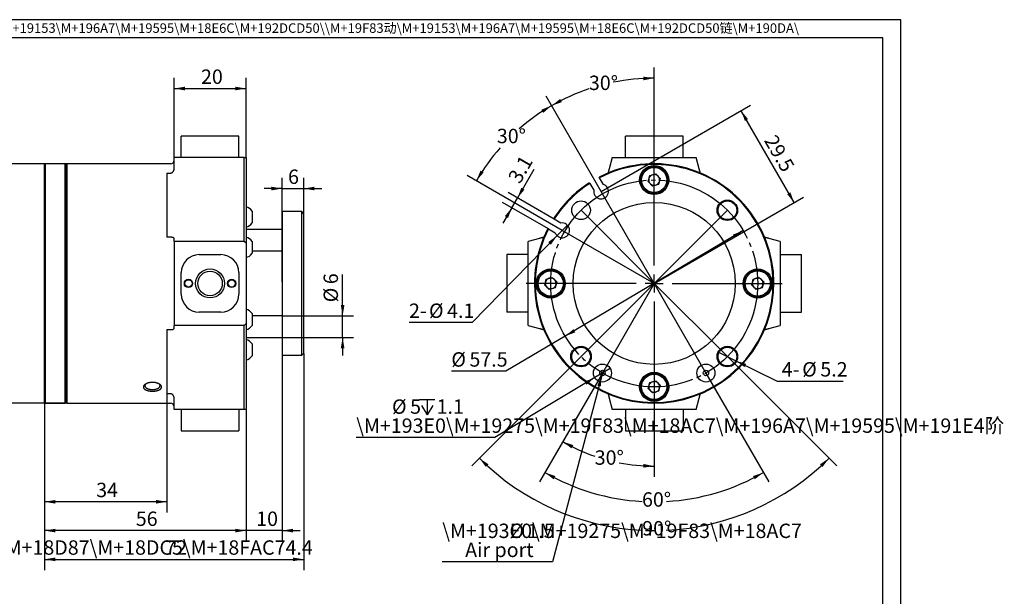
# Model space of a CAD drawing. Extents: x 0 to 704, y -1 to 552.
# Drawn here: x 175 to 449, y 137 to 297 of the extents above; entities that cross this region are included whole.
import ezdxf

# ---------------------------------------------------------------- set-up
doc = ezdxf.new("R2010")
doc.units = 0
doc.linetypes.add('SLD-中心线', pattern=[34.29, 30.48, -1.27, 1.27, -1.27])
doc.linetypes.add('SLD-实线', pattern=[0])
doc.layers.get('0').update_dxf_attribs({"linetype": 'CONTINUOUS'})
doc.layers.add('1', color=1, linetype='SLD-实线')
doc.layers.add('图框', color=179, linetype='SLD-实线')
doc.styles.add('SLDTEXTSTYLE1', font='锐字云字库细圆体GBK.TTF', dxfattribs={"bigfont": 'bigfont'})
doc.styles.add('SLDTEXTSTYLE2', font='锐字云字库细圆体GBK.TTF')
doc.dimstyles.new('SLDDIMSTYLE0', dxfattribs={"dimtxt": 4, "dimasz": 3, "dimexe": 0, "dimexo": 0.0625, "dimgap": 1, "dimtad": 2, "dimrnd": 1e-09, "dimzin": 12, "dimtxsty": 'SLDTEXTSTYLE2', "dimsah": 1, "dimcen": 0.09, "dimazin": 3, "dimtfac": 1, "dimtofl": 0, "dimtmove": 0, "dimatfit": 3, "dimtolj": 1, "dimtzin": 12})
doc.dimstyles.new('SLDDIMSTYLE1', dxfattribs={"dimtxt": 4, "dimasz": 3, "dimexe": 0, "dimexo": 0.0625, "dimgap": 1, "dimtad": 2, "dimrnd": 1e-09, "dimzin": 12, "dimtxsty": 'SLDTEXTSTYLE2', "dimsah": 1, "dimcen": 0.09, "dimazin": 3, "dimtfac": 1, "dimtmove": 0, "dimatfit": 3, "dimtolj": 1, "dimtzin": 12})
doc.dimstyles.new('SLDDIMSTYLE6', dxfattribs={"dimtxt": 4, "dimasz": 3, "dimexe": 0, "dimexo": 0.0625, "dimgap": 1, "dimtad": 0, "dimtih": 1, "dimtoh": 1, "dimdec": 4, "dimzin": 12, "dimtxsty": 'SLDTEXTSTYLE2', "dimsah": 1, "dimcen": 0.09, "dimazin": 3, "dimtfac": 1, "dimtofl": 0, "dimtmove": 0, "dimatfit": 3, "dimtolj": 1, "dimtzin": 12})
doc.dimstyles.new('SLDDIMSTYLE7', dxfattribs={"dimtxt": 4, "dimasz": 3, "dimexe": 0, "dimexo": 0.0625, "dimgap": 1, "dimtad": 0, "dimtih": 1, "dimtoh": 1, "dimrnd": 1e-09, "dimzin": 12, "dimtxsty": 'SLDTEXTSTYLE2', "dimsah": 1, "dimcen": 0, "dimazin": 3, "dimtfac": 1, "dimtmove": 0, "dimatfit": 3, "dimtolj": 1, "dimtzin": 12})
doc.dimstyles.new('SLDDIMSTYLE8', dxfattribs={"dimtxt": 4, "dimasz": 3, "dimexe": 0, "dimexo": 0.0625, "dimgap": 1, "dimtad": 0, "dimtih": 1, "dimtoh": 1, "dimrnd": 1e-09, "dimzin": 12, "dimtxsty": 'SLDTEXTSTYLE2', "dimblk1": 'NONE', "dimsah": 1, "dimcen": 0, "dimazin": 3, "dimtfac": 1, "dimtmove": 0, "dimatfit": 3, "dimtolj": 1, "dimtzin": 12})
doc.dimstyles.new('SLDDIMSTYLE9', dxfattribs={"dimtxt": 4, "dimasz": 3, "dimexe": 0, "dimexo": 0.0625, "dimgap": 1, "dimtad": 0, "dimtih": 1, "dimtoh": 1, "dimrnd": 1e-09, "dimzin": 12, "dimtxsty": 'SLDTEXTSTYLE2', "dimblk1": 'NONE', "dimsah": 1, "dimcen": 0, "dimazin": 3, "dimtfac": 1, "dimtmove": 0, "dimatfit": 3, "dimtolj": 1, "dimtzin": 12})

# ---------------------------------------------------------------- blocks, each defined once
blk = doc.blocks.new('_D')
at = {"layer": '图框'}
for p, q in [((138.53, 222.55), (138.53, 144.02)), ((56.6, 220.7), (56.6, 144.02)), ((56.6, 147.02), (138.53, 147.02))]:
    blk.add_line(p, q, dxfattribs=at)
for points in [[(56.6, 147.02), (59.6, 146.51), (59.6, 147.52)], [(138.53, 147.02), (135.53, 147.52), (135.53, 146.51)]]:
    blk.add_solid(points, dxfattribs=at)
at = {"layer": '图框', "insert": (68.61, 152.31), "char_height": 4, "attachment_point": 1, "style": 'SLDTEXTSTYLE1'}
blk.add_mtext('\\M+191C5开\\M+18DC5\\M+191E589.4~闭\\M+18D87\\M+18DC5\\M+18FAC74.4', dxfattribs=at)
blk = doc.blocks.new('_D_5')
at = {"layer": '图框'}
for p, q in [((188.34, 256.95), (163.14, 256.95)), ((166.14, 256.95), (166.14, 190.45)), ((188.34, 190.45), (163.14, 190.45))]:
    blk.add_line(p, q, dxfattribs=at)
for points in [[(166.14, 256.95), (165.63, 253.95), (166.64, 253.95)], [(166.14, 190.45), (166.64, 193.45), (165.63, 193.45)]]:
    blk.add_solid(points, dxfattribs=at)
at = {"layer": '图框', "char_height": 4, "attachment_point": 1, "rotation": 90, "style": 'SLDTEXTSTYLE2'}
for s, insert in [('66.5', (160.85, 221.61)), ('%%c', (160.85, 216.59))]:
    blk.add_mtext(s, dxfattribs=dict(at, insert=insert))
blk = doc.blocks.new('_D_6')
at = {"layer": '图框'}
for p, q in [((216.14, 193.03), (216.14, 160.02)), ((182.14, 190.65), (182.14, 160.02)), ((216.14, 163.02), (182.14, 163.02))]:
    blk.add_line(p, q, dxfattribs=at)
for points in [[(182.14, 163.02), (185.14, 162.51), (185.14, 163.52)], [(216.14, 163.02), (213.14, 163.52), (213.14, 162.51)]]:
    blk.add_solid(points, dxfattribs=at)
at = {"layer": '图框', "insert": (196.5, 168.31), "char_height": 4, "attachment_point": 1, "style": 'SLDTEXTSTYLE2'}
blk.add_mtext('34', dxfattribs=at)
blk = doc.blocks.new('_D_7')
at = {"layer": '图框'}
for p, q in [((218.14, 258.7), (218.14, 280.87)), ((238.14, 258.7), (238.14, 280.87)), ((218.14, 277.87), (238.14, 277.87))]:
    blk.add_line(p, q, dxfattribs=at)
for points in [[(218.14, 277.87), (221.14, 277.36), (221.14, 278.37)], [(238.14, 277.87), (235.14, 278.37), (235.14, 277.36)]]:
    blk.add_solid(points, dxfattribs=at)
at = {"layer": '图框', "insert": (225.62, 283.16), "char_height": 4, "attachment_point": 1, "style": 'SLDTEXTSTYLE2'}
blk.add_mtext('20', dxfattribs=at)
blk = doc.blocks.new('_D_8')
at = {"layer": '图框'}
for p, q in [((182.14, 190.65), (182.14, 152.02)), ((238.14, 188.7), (238.14, 152.02)), ((238.14, 155.02), (182.14, 155.02))]:
    blk.add_line(p, q, dxfattribs=at)
for points in [[(182.14, 155.02), (185.14, 154.51), (185.14, 155.52)], [(238.14, 155.02), (235.14, 155.52), (235.14, 154.51)]]:
    blk.add_solid(points, dxfattribs=at)
at = {"layer": '图框', "insert": (207.5, 160.31), "char_height": 4, "attachment_point": 1, "style": 'SLDTEXTSTYLE2'}
blk.add_mtext('56', dxfattribs=at)
blk = doc.blocks.new('_D_9')
at = {"layer": '图框'}
for p, q in [((248.14, 203.73), (248.14, 152.02)), ((238.14, 188.7), (238.14, 152.02)), ((238.14, 155.02), (233.14, 155.02)), ((248.14, 155.02), (238.14, 155.02)), ((248.14, 155.02), (253.14, 155.02))]:
    blk.add_line(p, q, dxfattribs=at)
for points in [[(238.14, 155.02), (235.14, 155.52), (235.14, 154.51)], [(248.14, 155.02), (251.14, 154.51), (251.14, 155.52)]]:
    blk.add_solid(points, dxfattribs=at)
at = {"layer": '图框', "insert": (240.95, 160.31), "char_height": 4, "attachment_point": 1, "style": 'SLDTEXTSTYLE2'}
blk.add_mtext('10', dxfattribs=at)
blk = doc.blocks.new('_D_10')
at = {"layer": '图框'}
for p, q in [((248.14, 224.15), (248.14, 253.07)), ((254.14, 223.26), (254.14, 253.07)), ((248.14, 250.07), (243.14, 250.07)), ((248.14, 250.07), (254.14, 250.07)), ((254.14, 250.07), (259.14, 250.07))]:
    blk.add_line(p, q, dxfattribs=at)
for points in [[(248.14, 250.07), (245.14, 250.58), (245.14, 249.56)], [(254.14, 250.07), (257.14, 249.56), (257.14, 250.58)]]:
    blk.add_solid(points, dxfattribs=at)
at = {"layer": '图框', "insert": (249.8, 255.36), "char_height": 4, "attachment_point": 1, "style": 'SLDTEXTSTYLE2'}
blk.add_mtext('6', dxfattribs=at)
blk = doc.blocks.new('_D_11')
at = {"layer": '图框'}
for p, q in [((264.96, 214.68), (264.96, 226.15)), ((248.14, 214.68), (267.96, 214.68)), ((264.96, 208.68), (264.96, 214.68)), ((248.14, 208.68), (267.96, 208.68)), ((264.96, 208.68), (264.96, 203.68))]:
    blk.add_line(p, q, dxfattribs=at)
for points in [[(264.96, 214.68), (265.46, 217.68), (264.45, 217.68)], [(264.96, 208.68), (264.45, 205.68), (265.46, 205.68)]]:
    blk.add_solid(points, dxfattribs=at)
at = {"layer": '图框', "char_height": 4, "attachment_point": 1, "rotation": 90, "style": 'SLDTEXTSTYLE2'}
for s, insert in [('6', (259.67, 223.49)), ('%%c', (259.67, 218.46))]:
    blk.add_mtext(s, dxfattribs=dict(at, insert=insert))
blk = doc.blocks.new('_D_12')
at = {"layer": '图框'}
for p, q in [((254.14, 204.23), (254.14, 144.02)), ((182.14, 190.65), (182.14, 144.02)), ((182.14, 147.02), (254.14, 147.02))]:
    blk.add_line(p, q, dxfattribs=at)
for points in [[(182.14, 147.02), (185.14, 146.51), (185.14, 147.52)], [(254.14, 147.02), (251.14, 147.52), (251.14, 146.51)]]:
    blk.add_solid(points, dxfattribs=at)
at = {"layer": '图框', "insert": (215.67, 152.31), "char_height": 4, "attachment_point": 1, "style": 'SLDTEXTSTYLE2'}
blk.add_mtext('72', dxfattribs=at)
blk = doc.blocks.new('_D_20')
at = {"layer": '图框'}
for p, q in [((336.77, 249.25), (321.5, 275.7)), ((325.97, 238.45), (299.52, 253.72))]:
    blk.add_line(p, q, dxfattribs=at)
for start, end in [(120, 131.1086), (138.643, 150)]:
    blk.add_arc((351.52, 223.7), 57.04, start, end, dxfattribs=at)
for points in [[(323, 273.1), (320.17, 271.97), (320.7, 271.1)], [(302.12, 252.22), (304.12, 254.52), (303.25, 255.05)]]:
    blk.add_solid(points, dxfattribs=at)
at = {"layer": '图框', "insert": (307.81, 266.68), "char_height": 4, "attachment_point": 1, "style": 'SLDTEXTSTYLE2'}
blk.add_mtext('30°', dxfattribs=at)
blk = doc.blocks.new('_D_21')
at = {"layer": '图框'}
for p, q in [((336.77, 249.25), (378.26, 273.2)), ((390.41, 246.15), (375.66, 271.7)), ((351.52, 223.7), (393.01, 247.65))]:
    blk.add_line(p, q, dxfattribs=at)
for points in [[(375.66, 271.7), (376.72, 268.85), (377.6, 269.36)], [(390.41, 246.15), (389.35, 249.01), (388.47, 248.5)]]:
    blk.add_solid(points, dxfattribs=at)
at = {"layer": '图框', "insert": (385.39, 265.44), "char_height": 4, "attachment_point": 1, "rotation": 300, "style": 'SLDTEXTSTYLE2'}
blk.add_mtext('29.5', dxfattribs=at)
blk = doc.blocks.new('_D_22')
at = {"layer": '图框'}
for p, q in [((376.25, 238.37), (326.79, 209.04)), ((326.79, 209.04), (310.34, 199.28)), ((310.34, 199.28), (295.16, 199.28))]:
    blk.add_line(p, q, dxfattribs=at)
for points in [[(376.25, 238.37), (373.41, 237.27), (373.93, 236.4)], [(326.79, 209.04), (329.63, 210.13), (329.11, 211)]]:
    blk.add_solid(points, dxfattribs=at)
at = {"layer": '图框', "char_height": 4, "attachment_point": 1, "style": 'SLDTEXTSTYLE2'}
for s, insert in [('%%c', (295.16, 204.58)), ('57.5', (300.19, 204.58))]:
    blk.add_mtext(s, dxfattribs=dict(at, insert=insert))
blk = doc.blocks.new('_D_23')
at = {"layer": '图框'}
for p, q in [((337.14, 198.8), (319.68, 168.55)), ((365.89, 198.8), (383.36, 168.55))]:
    blk.add_line(p, q, dxfattribs=at)
for start, end in [(240, 266.7987), (273.2013, 300)]:
    blk.add_arc((351.52, 223.7), 60.68, start, end, dxfattribs=at)
for points in [[(321.18, 171.15), (323.57, 169.27), (324.05, 170.16)], [(381.86, 171.15), (378.98, 170.16), (379.47, 169.27)]]:
    blk.add_solid(points, dxfattribs=at)
at = {"layer": '图框', "insert": (348.13, 165.66), "char_height": 4, "attachment_point": 1, "style": 'SLDTEXTSTYLE2'}
blk.add_mtext('60°', dxfattribs=at)
blk = doc.blocks.new('_D_24')
at = {"layer": '图框'}
for p, q in [((337.14, 198.8), (324.63, 177.14)), ((351.52, 188.15), (351.52, 169.93))]:
    blk.add_line(p, q, dxfattribs=at)
for start, end in [(240, 251.0164), (258.9106, 270)]:
    blk.add_arc((351.52, 223.7), 50.77, start, end, dxfattribs=at)
for points in [[(326.13, 179.73), (328.53, 177.86), (329.02, 178.76)], [(351.52, 172.93), (348.54, 173.53), (348.51, 172.51)]]:
    blk.add_solid(points, dxfattribs=at)
at = {"layer": '图框', "insert": (335, 177.31), "char_height": 4, "attachment_point": 1, "style": 'SLDTEXTSTYLE2'}
blk.add_mtext('30°', dxfattribs=at)
blk = doc.blocks.new('_D_25')
at = {"layer": '图框'}
for p, q in [((331.19, 203.37), (300.83, 173.01)), ((371.85, 203.37), (402.21, 173.01))]:
    blk.add_line(p, q, dxfattribs=at)
for start, end in [(225, 267.2183), (272.7817, 315)]:
    blk.add_arc((351.52, 223.7), 68.68, start, end, dxfattribs=at)
for points in [[(302.95, 175.13), (304.77, 172.69), (305.47, 173.43)], [(400.09, 175.13), (397.57, 173.43), (398.27, 172.69)]]:
    blk.add_solid(points, dxfattribs=at)
at = {"layer": '图框', "insert": (348.19, 157.66), "char_height": 4, "attachment_point": 1, "style": 'SLDTEXTSTYLE2'}
blk.add_mtext('90°', dxfattribs=at)
blk = doc.blocks.new('_D_26')
at = {"layer": '图框'}
for p, q in [((351.52, 259.25), (351.52, 283.75)), ((336.77, 249.25), (321.5, 275.7))]:
    blk.add_line(p, q, dxfattribs=at)
for start, end in [(90, 101.5168), (108.541, 120)]:
    blk.add_arc((351.52, 223.7), 57.04, start, end, dxfattribs=at)
for points in [[(351.52, 280.75), (348.51, 281.17), (348.53, 280.16)], [(323, 273.1), (325.88, 274.09), (325.39, 274.98)]]:
    blk.add_solid(points, dxfattribs=at)
at = {"layer": '图框', "insert": (333.38, 281.45), "char_height": 4, "attachment_point": 1, "style": 'SLDTEXTSTYLE2'}
blk.add_mtext('30°', dxfattribs=at)
blk = doc.blocks.new('_D_27')
at = {"layer": '图框'}
for p, q in [((369.52, 204.52), (374.18, 202.22)), ((374.18, 202.22), (385.7, 196.53)), ((385.7, 196.53), (404.03, 196.53))]:
    blk.add_line(p, q, dxfattribs=at)
blk.add_solid([(374.18, 202.22), (376.64, 200.44), (377.09, 201.35)], dxfattribs=at)
at = {"layer": '图框', "char_height": 4, "attachment_point": 1, "style": 'SLDTEXTSTYLE2'}
for s, insert in [('4-', (386.95, 201.83)), ('%%c', (392.64, 201.83)), ('5.2', (397.67, 201.83))]:
    blk.add_mtext(s, dxfattribs=dict(at, insert=insert))
blk = doc.blocks.new('_NONE')
blk = doc.blocks.new('_D_28')
at = {"layer": '图框'}
for p, q in [((313.53, 247.43), (318.18, 255.48)), ((323.7, 241.55), (310.93, 248.93)), ((322.15, 238.87), (309.38, 246.24)), ((311.98, 244.74), (313.53, 247.43)), ((311.98, 244.74), (309.48, 240.41))]:
    blk.add_line(p, q, dxfattribs=at)
for points in [[(313.53, 247.43), (315.47, 249.77), (314.59, 250.28)], [(311.98, 244.74), (310.04, 242.4), (310.92, 241.89)]]:
    blk.add_solid(points, dxfattribs=at)
at = {"layer": '图框', "insert": (310.72, 253.14), "char_height": 4, "attachment_point": 1, "rotation": 60, "style": 'SLDTEXTSTYLE2'}
blk.add_mtext('3.1', dxfattribs=at)
blk = doc.blocks.new('_D_29')
at = {"layer": '图框'}
for p, q in [((327.4, 239.92), (324.54, 236.98)), ((324.54, 236.98), (300.99, 212.83)), ((300.99, 212.83), (283.4, 212.83))]:
    blk.add_line(p, q, dxfattribs=at)
blk.add_solid([(324.54, 236.98), (322.08, 235.19), (322.81, 234.48)], dxfattribs=at)
at = {"layer": '图框', "char_height": 4, "attachment_point": 1, "style": 'SLDTEXTSTYLE2'}
for s, insert in [('2-', (283.4, 218.12)), ('%%c', (288.95, 218.12)), ('4.1', (293.98, 218.12))]:
    blk.add_mtext(s, dxfattribs=dict(at, insert=insert))
blk = doc.blocks.new('SW_SYMBOL_HOLE_DEPTH')
at = {"layer": '图框', "color": 0}
for p, q in [((0, 875), (800, 875)), ((100, 555), (400, 75)), ((400, 875), (400, 75)), ((700, 555), (400, 75))]:
    blk.add_line(p, q, dxfattribs=at)
blk = doc.blocks.new('_D_30')
at = {"layer": '图框'}
for p, q in [((339.29, 200.09), (335, 197.52)), ((335, 197.52), (307.24, 180.89)), ((307.24, 180.89), (268.74, 180.89))]:
    blk.add_line(p, q, dxfattribs=at)
blk.add_solid([(335, 197.52), (332.16, 196.41), (332.69, 195.54)], dxfattribs=at)
at = {"layer": '图框', "xscale": 0.005290909090909091, "yscale": 0.005290909090909091, "zscale": 0.005290909090909091}
blk.add_blockref('SW_SYMBOL_HOLE_DEPTH', (286.31, 186.83), dxfattribs=at)
at = {"layer": '图框', "char_height": 4, "attachment_point": 1}
for s, insert, style in [('%%c', (278.68, 191.47), 'SLDTEXTSTYLE2'), ('5', (283.71, 191.47), 'SLDTEXTSTYLE2'), ('1.1', (291.07, 191.47), 'SLDTEXTSTYLE2'), ('\\M+193E0\\M+19275\\M+19F83\\M+18AC7\\M+196A7\\M+19595\\M+191E4阶', (268.74, 186.18), 'SLDTEXTSTYLE1')]:
    blk.add_mtext(s, dxfattribs=dict(at, insert=insert, style=style))
blk = doc.blocks.new('_D_31')
at = {"layer": '图框'}
for p, q in [((336.95, 198.08), (323.27, 146.37)), ((337.34, 199.53), (336.95, 198.08)), ((323.27, 146.37), (292.65, 146.37))]:
    blk.add_line(p, q, dxfattribs=at)
blk.add_solid([(336.95, 198.08), (335.69, 195.31), (336.68, 195.05)], dxfattribs=at)
at = {"layer": '图框', "char_height": 4, "attachment_point": 1}
for s, insert, style in [('\\M+193E0\\M+19275\\M+19F83\\M+18AC7', (292.65, 156.95), 'SLDTEXTSTYLE1'), ('%%c', (311.27, 156.95), 'SLDTEXTSTYLE2'), ('1.5', (316.29, 156.95), 'SLDTEXTSTYLE2'), ('Air port', (299, 151.66), 'SLDTEXTSTYLE2')]:
    blk.add_mtext(s, dxfattribs=dict(at, insert=insert, style=style))
blk = doc.blocks.new('SW_CENTERMARKSYMBOL_0')
at = {"layer": '图框', "color": 0}
for p, q in [((0, 5), (0, 35.55)), ((-5, 0), (-35.55, 0)), ((0, 0), (-2.5, 0)), ((0, 0), (0, 2.5)), ((0, 0), (0, -2.5)), ((0, 0), (2.5, 0)), ((5, 0), (35.55, 0)), ((0, -5), (0, -35.55))]:
    blk.add_line(p, q, dxfattribs=at)

msp = doc.modelspace()

# ---------------------------------------------------------------- linework, layer by layer
at = {"color": 7, "linetype": 'SLD-实线'}
for p, q in [((220.13697, 258.70143), (220.13697, 264.66697)), ((225.13697, 264.66697), (220.13697, 264.66697)), ((231.13697, 264.66697), (225.13697, 264.66697)), ((236.13697, 264.66697), (231.13697, 264.66697)), ((236.13697, 258.70143), (236.13697, 264.66697)), ((343.51884, 258.70143), (343.51884, 264.66697)), ((348.51884, 264.66697), (343.51884, 264.66697)), ((354.51884, 264.66697), (348.51884, 264.66697)), ((359.51884, 264.66697), (354.51884, 264.66697)), ((359.51884, 258.70143), (359.51884, 264.66697)), ((218.13697, 255.5876), (218.13697, 258.70143)), ((237.63697, 258.70143), (218.13697, 258.70143)), ((237.63697, 244.76231), (237.63697, 258.70143)), ((237.63697, 258.70143), (238.13697, 258.70143)), ((238.13697, 258.70143), (238.13697, 244.6329)), ((339.84979, 258.70143), (339.01544, 255.5876)), ((339.84979, 258.70143), (363.18788, 258.70143)), ((364.02223, 255.5876), (363.18788, 258.70143)), ((182.33697, 256.95143), (182.13697, 256.75143)), ((182.13697, 190.65143), (182.13697, 256.75143)), ((187.88697, 256.95143), (182.33697, 256.95143)), ((182.33697, 256.95143), (182.33697, 190.45143)), ((188.13697, 256.70143), (187.88697, 256.95143)), ((187.88697, 190.45143), (187.88697, 256.95143)), ((188.33697, 256.95143), (188.13697, 256.75143)), ((188.13697, 190.65143), (188.13697, 256.75143)), ((217.13697, 256.95143), (188.33697, 256.95143)), ((188.33697, 256.95143), (188.33697, 190.45143)), ((216.13697, 254.37737), (217.13697, 254.37737)), ((216.13697, 254.37737), (216.13697, 236.52911)), ((333.56957, 251.69047), (333.66968, 251.51708)), ((336.35436, 253.06708), (336.25425, 253.24047)), ((337.44035, 251.18607), (336.35436, 253.06708)), ((349.8458, 252.00314), (350.29409, 253.67617)), ((351.07055, 250.7784), (349.8458, 252.00314)), ((350.29409, 253.67617), (351.96712, 254.12446)), ((351.96712, 254.12446), (353.19187, 252.89972)), ((353.19187, 252.89972), (352.74358, 251.22668)), ((333.66968, 251.51708), (334.75568, 249.63607)), ((352.74358, 251.22668), (351.07055, 250.7784)), ((237.63697, 239.10545), (237.63697, 244.76231)), ((238.13697, 244.6329), (238.13697, 238.62249)), ((239.78697, 243.80659), (239.78697, 240.50659)), ((253.63697, 243.67199), (248.13697, 243.67199)), ((248.13697, 243.67199), (248.13697, 242.79331)), ((254.13697, 243.17199), (253.63697, 243.67199)), ((253.63697, 242.79331), (253.63697, 243.67199)), ((248.13697, 242.79331), (248.13697, 238.55067)), ((253.63697, 238.55067), (253.63697, 242.79331)), ((254.13697, 243.17199), (254.13697, 242.43976)), ((254.13697, 242.43976), (254.13697, 238.19712)), ((323.70319, 241.55059), (323.5298, 241.6507)), ((325.58419, 240.46459), (323.70319, 241.55059)), ((237.63697, 235.37048), (237.63697, 239.10545)), ((248.13697, 238.72224), (238.13697, 238.72224)), ((238.13697, 238.62249), (238.13697, 234.85284)), ((248.13697, 238.55067), (248.13697, 234.30803)), ((253.63697, 234.30803), (253.63697, 238.55067)), ((254.13697, 238.19712), (254.13697, 234.66158)), ((321.9798, 238.96602), (322.15319, 238.86591)), ((322.15319, 238.86591), (324.03419, 237.77991)), ((217.13697, 236.52911), (216.13697, 236.52911)), ((218.13697, 235.37048), (218.13697, 236.20483)), ((218.13697, 235.37048), (218.13697, 212.03238)), ((237.63697, 235.37048), (218.13697, 235.37048)), ((238.13697, 234.85284), (237.63697, 235.37048)), ((239.78697, 235.37176), (239.78697, 232.07176)), ((319.63267, 236.20483), (316.51884, 235.37048)), ((316.51884, 212.03238), (316.51884, 235.37048)), ((386.51884, 235.37048), (383.405, 236.20483)), ((386.51884, 235.37048), (386.51884, 212.03238)), ((238.13697, 234.85284), (238.13697, 212.55002)), ((239.78697, 232.72224), (248.13697, 232.72224)), ((248.13697, 234.30803), (248.13697, 227.68061)), ((253.63697, 227.68061), (253.63697, 234.30803)), ((254.13697, 234.66158), (254.13697, 228.03417)), ((225.13697, 231.70143), (231.13697, 231.70143)), ((310.55329, 231.70143), (310.55329, 226.70143)), ((316.51884, 231.70143), (310.55329, 231.70143)), ((386.51884, 231.70143), (392.48438, 231.70143)), ((392.48438, 226.70143), (392.48438, 231.70143)), ((248.13697, 227.68061), (248.13697, 224.14508)), ((253.63697, 224.14508), (253.63697, 227.68061)), ((254.13697, 228.03417), (254.13697, 224.14508)), ((220.13697, 220.70143), (220.13697, 226.70143)), ((236.13697, 226.70143), (236.13697, 220.70143)), ((310.55329, 226.70143), (310.55329, 220.70143)), ((321.0958, 223.25314), (321.54409, 224.92617)), ((321.54409, 224.92617), (323.21712, 225.37446)), ((323.21712, 225.37446), (324.44187, 224.14972)), ((378.5958, 223.25314), (379.04409, 224.92617)), ((379.04409, 224.92617), (380.71712, 225.37446)), ((380.71712, 225.37446), (381.94187, 224.14972)), ((392.48438, 220.70143), (392.48438, 226.70143)), ((248.13697, 224.14508), (248.13697, 223.25778)), ((248.13697, 223.25778), (248.13697, 219.72224)), ((253.63697, 223.25778), (253.63697, 224.14508)), ((253.63697, 219.72224), (253.63697, 223.25778)), ((254.13697, 224.14508), (254.13697, 223.25778)), ((254.13697, 223.25778), (254.13697, 219.36869)), ((322.32055, 222.0284), (321.0958, 223.25314)), ((323.99358, 222.47668), (322.32055, 222.0284)), ((324.44187, 224.14972), (323.99358, 222.47668)), ((379.82055, 222.0284), (378.5958, 223.25314)), ((381.49358, 222.47668), (379.82055, 222.0284)), ((381.94187, 224.14972), (381.49358, 222.47668)), ((248.13697, 219.72224), (248.13697, 213.09483)), ((253.63697, 213.09483), (253.63697, 219.72224)), ((254.13697, 219.36869), (254.13697, 212.74127)), ((310.55329, 220.70143), (310.55329, 215.70143)), ((392.48438, 215.70143), (392.48438, 220.70143)), ((231.13697, 215.70143), (225.13697, 215.70143)), ((239.78697, 215.3311), (239.78697, 212.0311)), ((248.13697, 214.68061), (239.78697, 214.68061)), ((316.51884, 215.70143), (310.55329, 215.70143)), ((386.51884, 215.70143), (392.48438, 215.70143)), ((216.13697, 210.87375), (217.13697, 210.87375)), ((216.13697, 210.87375), (216.13697, 193.02549)), ((237.63697, 212.03238), (218.13697, 212.03238)), ((218.13697, 211.19803), (218.13697, 212.03238)), ((237.63697, 212.03238), (238.13697, 212.55002)), ((237.63697, 208.29741), (237.63697, 212.03238)), ((238.13697, 212.55002), (238.13697, 208.78037)), ((248.13697, 213.09483), (248.13697, 208.85219)), ((253.63697, 208.85219), (253.63697, 213.09483)), ((254.13697, 212.74127), (254.13697, 209.20574)), ((316.51884, 212.03238), (319.63267, 211.19803)), ((383.405, 211.19803), (386.51884, 212.03238)), ((237.63697, 202.64055), (237.63697, 208.29741)), ((238.13697, 208.78037), (238.13697, 202.76996)), ((238.13697, 208.68061), (248.13697, 208.68061)), ((248.13697, 208.85219), (248.13697, 204.60955)), ((253.63697, 204.60955), (253.63697, 208.85219)), ((254.13697, 209.20574), (254.13697, 204.9631)), ((239.78697, 206.89627), (239.78697, 203.59627)), ((237.63697, 188.70143), (237.63697, 202.64055)), ((238.13697, 202.76996), (238.13697, 188.70143)), ((248.13697, 204.60955), (248.13697, 203.73087)), ((248.13697, 203.73087), (253.63697, 203.73087)), ((253.63697, 203.73087), (253.63697, 204.60955)), ((253.63697, 203.73087), (254.13697, 204.23087)), ((254.13697, 204.9631), (254.13697, 204.23087)), ((349.8458, 194.50314), (350.29409, 196.17617)), ((351.07055, 193.2784), (349.8458, 194.50314)), ((350.29409, 196.17617), (351.96712, 196.62446)), ((351.96712, 196.62446), (353.19187, 195.39972)), ((353.19187, 195.39972), (352.74358, 193.72668)), ((217.13697, 193.02549), (216.13697, 193.02549)), ((218.13697, 188.70143), (218.13697, 191.81526)), ((339.01544, 191.81526), (339.84979, 188.70143)), ((352.74358, 193.72668), (351.07055, 193.2784)), ((363.18788, 188.70143), (364.02223, 191.81526)), ((182.13697, 190.65143), (182.33697, 190.45143)), ((182.33697, 190.45143), (187.88697, 190.45143)), ((187.88697, 190.45143), (188.13697, 190.70143)), ((188.13697, 190.65143), (188.33697, 190.45143)), ((188.33697, 190.45143), (217.13697, 190.45143)), ((237.63697, 188.70143), (218.13697, 188.70143)), ((220.13697, 188.70143), (220.13697, 182.73588)), ((236.13697, 188.70143), (236.13697, 182.73588)), ((238.13697, 188.70143), (237.63697, 188.70143)), ((363.18788, 188.70143), (339.84979, 188.70143)), ((343.51884, 188.70143), (343.51884, 182.73588)), ((359.51884, 188.70143), (359.51884, 182.73588)), ((220.13697, 182.73588), (225.13697, 182.73588)), ((225.13697, 182.73588), (231.13697, 182.73588)), ((231.13697, 182.73588), (236.13697, 182.73588)), ((343.51884, 182.73588), (348.51884, 182.73588)), ((348.51884, 182.73588), (354.51884, 182.73588)), ((354.51884, 182.73588), (359.51884, 182.73588))]:
    msp.add_line(p, q, dxfattribs=at)
at = {"color": 7, "linetype": 'SLD-实线', "flags": 128}
for points in [[(210.2911, 195.77484), (210.25877, 195.74382), (210.20596, 195.68682), (210.16005, 195.62834), (210.12123, 195.56859), (210.08962, 195.50779), (210.06534, 195.44615), (210.04847, 195.3839), (210.03908, 195.32125), (210.0372, 195.25844), (210.04284, 195.19568), (210.05597, 195.1332), (210.07655, 195.07123), (210.10451, 195.00998), (210.13975, 194.94968), (210.18213, 194.89054), (210.23151, 194.83277), (210.28771, 194.77658), (210.35054, 194.72218), (210.41975, 194.66975), (210.49512, 194.61948), (210.57636, 194.57156), (210.66319, 194.52615), (210.75529, 194.48342), (210.85234, 194.44352), (210.95399, 194.4066), (211.05988, 194.37277), (211.16962, 194.34218), (211.28282, 194.31492), (211.39908, 194.2911), (211.51798, 194.27079), (211.6391, 194.25408), (211.762, 194.24102), (211.88624, 194.23166), (212.01138, 194.22603), (212.13697, 194.22415)], [(212.13697, 194.22415), (212.26255, 194.22603), (212.38769, 194.23166), (212.51193, 194.24102), (212.63483, 194.25408), (212.75595, 194.27079), (212.87485, 194.2911), (212.99111, 194.31492), (213.10431, 194.34218), (213.21405, 194.37277), (213.31994, 194.4066), (213.42159, 194.44352), (213.51864, 194.48342), (213.61074, 194.52615), (213.69757, 194.57156), (213.77881, 194.61948), (213.85418, 194.66975), (213.92339, 194.72218), (213.98622, 194.77658), (214.04242, 194.83277), (214.0918, 194.89054), (214.13418, 194.94968), (214.16942, 195.00998), (214.19738, 195.07123), (214.21796, 195.1332), (214.23109, 195.19568), (214.23673, 195.25844), (214.23485, 195.32125), (214.22546, 195.3839), (214.2086, 195.44615), (214.18431, 195.50779), (214.1527, 195.56859), (214.11388, 195.62834), (214.06797, 195.68682), (214.01516, 195.74382), (213.98324, 195.77446)]]:
    msp.add_lwpolyline(points, dxfattribs=at)
at = {"color": 7, "linetype": 'SLD-实线'}
for centre, radius in [((351.51884, 252.45143), 4.05), ((351.51884, 252.45143), 3.8), ((351.51884, 252.45143), 3.5), ((331.18952, 244.03075), 2.6), ((351.51884, 223.70143), 22.5), ((371.84816, 244.03075), 2.85), ((371.84816, 244.03075), 2.6), ((228.13697, 223.70143), 4.025), ((228.13697, 223.70143), 3.4), ((322.76884, 223.70143), 4.05), ((322.76884, 223.70143), 3.8), ((322.76884, 223.70143), 3.5), ((380.26884, 223.70143), 4.05), ((380.26884, 223.70143), 3.8), ((380.26884, 223.70143), 3.5), ((222.13697, 223.70143), 1.15), ((222.13697, 223.70143), 1), ((234.13697, 223.70143), 1.15), ((234.13697, 223.70143), 1), ((331.18952, 203.37211), 2.85), ((331.18952, 203.37211), 2.6), ((371.84816, 203.37211), 2.85), ((371.84816, 203.37211), 2.6), ((337.14384, 198.8032), 2.5), ((365.89384, 198.8032), 2.5), ((337.14384, 198.8032), 0.75), ((351.51884, 194.95143), 4.05), ((351.51884, 194.95143), 3.8), ((351.51884, 194.95143), 3.5), ((365.89384, 198.8032), 0.75)]:
    msp.add_circle(centre, radius, dxfattribs=at)
for centre, radius, start, end in [((217.13697, 257.95143), 1, 270, 0), ((351.51884, 223.70143), 33.25, 152.6718994, 117.3281006), ((351.51884, 223.70143), 33.05, 152.6880801, 117.3119199), ((351.51884, 223.70143), 33.25, 122.6718994, 147.3281006), ((351.51884, 252.45143), 1.5, 165, 225), ((351.51884, 252.45143), 1.5, 105, 165), ((351.51884, 252.45143), 1.5, 45, 105), ((351.51884, 252.45143), 1.5, 285, 345), ((351.51884, 252.45143), 1.5, 345, 45), ((351.51884, 223.70143), 33.05, 122.6880801, 147.3119199), ((336.76884, 249.24918), 2.05, 169.1213649, 70.8786351), ((351.51884, 252.45143), 1.5, 225, 285), ((237.3256, 242.15659), 2.96324, 33.8363232, 74.10893), ((237.3256, 242.15659), 2.96324, 285.89107, 326.1636768), ((325.97109, 238.45143), 2.05, 199.1213649, 100.8786351), ((237.3256, 233.72176), 2.96324, 33.8363232, 74.10893), ((225.13697, 226.70143), 5, 90, 180), ((231.13697, 226.70143), 5, 0, 90), ((237.3256, 233.72176), 2.96324, 285.89107, 326.1636768), ((322.76884, 223.70143), 1.5, 105, 165), ((322.76884, 223.70143), 1.5, 45, 105), ((322.76884, 223.70143), 1.5, 345, 45), ((380.26884, 223.70143), 1.5, 105, 165), ((380.26884, 223.70143), 1.5, 45, 105), ((380.26884, 223.70143), 1.5, 345, 45), ((322.76884, 223.70143), 1.5, 165, 225), ((322.76884, 223.70143), 1.5, 225, 285), ((322.76884, 223.70143), 1.5, 285, 345), ((380.26884, 223.70143), 1.5, 165, 225), ((380.26884, 223.70143), 1.5, 225, 285), ((380.26884, 223.70143), 1.5, 285, 345), ((225.13697, 220.70143), 5, 180, 270), ((231.13697, 220.70143), 5, 270, 0), ((237.3256, 213.6811), 2.96324, 33.8363232, 74.10893), ((237.3256, 213.6811), 2.96324, 285.89107, 326.1636768), ((237.3256, 205.24627), 2.96324, 33.8363232, 74.10893), ((237.3256, 205.24627), 2.96324, 285.89107, 326.1636768), ((351.51884, 194.95143), 1.5, 165, 225), ((351.51884, 194.95143), 1.5, 105, 165), ((351.51884, 194.95143), 1.5, 45, 105), ((351.51884, 194.95143), 1.5, 285, 345), ((351.51884, 194.95143), 1.5, 345, 45), ((351.51884, 194.95143), 1.5, 225, 285), ((217.13697, 189.45143), 1, 0, 90)]:
    msp.add_arc(centre, radius, start, end, dxfattribs=at)
for points, knots in [([(217.13697, 254.37737), (217.1727, 254.37875), (217.24418, 254.38151), (217.35839, 254.40484), (217.47661, 254.44631), (217.5986, 254.51099), (217.71255, 254.59511), (217.82238, 254.70271), (217.92073, 254.83129), (217.99882, 254.9695), (218.05562, 255.10532), (218.0954, 255.23536), (218.12055, 255.36008), (218.13454, 255.47777), (218.13616, 255.55099), (218.13697, 255.5876)], [0, 0, 0, 0, 0.060435829, 0.120878989, 0.19668223, 0.272526515, 0.355481601, 0.438488394, 0.536493304, 0.634555155, 0.713542343, 0.792728942, 0.871748046, 0.935873759, 1, 1, 1, 1]), ([(339.01544, 255.5876), (339.00277, 255.54032), (338.97732, 255.44533), (338.94122, 255.31061), (338.90732, 255.1841), (338.87562, 255.06579), (338.84457, 254.94992), (338.81095, 254.82442), (338.78249, 254.71823), (338.75929, 254.63165), (338.73988, 254.55921), (338.7201, 254.48536), (338.70364, 254.42397), (338.69313, 254.38472), (338.69182, 254.37984), (338.69116, 254.37737)], [0, 0, 0, 0, 0.082800058, 0.166363761, 0.238102028, 0.310376493, 0.384480232, 0.459289484, 0.56188836, 0.614368538, 0.667239396, 0.752107007, 0.839273308, 0.918397413, 1, 1, 1, 1]), ([(364.34651, 254.37737), (364.34615, 254.3787), (364.34543, 254.38139), (364.3392, 254.40467), (364.32813, 254.44597), (364.31084, 254.5105), (364.28827, 254.59472), (364.25953, 254.70197), (364.22502, 254.83079), (364.19071, 254.95882), (364.16018, 255.07278), (364.13445, 255.16878), (364.10799, 255.26754), (364.08032, 255.37081), (364.05169, 255.47767), (364.03207, 255.55089), (364.02223, 255.5876)], [0, 0, 0, 0, 0.059891503, 0.120875157, 0.195780785, 0.272520042, 0.35463365, 0.438475903, 0.535530953, 0.63453388, 0.693211475, 0.751892826, 0.811823125, 0.87175549, 0.935703035, 1, 1, 1, 1]), ([(218.13697, 236.20483), (218.13519, 236.21953), (218.1321, 236.24521), (218.10994, 236.28145), (218.08015, 236.31379), (218.03888, 236.34566), (217.99045, 236.37409), (217.93823, 236.39881), (217.88454, 236.42019), (217.82376, 236.44056), (217.7427, 236.46333), (217.6562, 236.48245), (217.56689, 236.49772), (217.49591, 236.50767), (217.42233, 236.51584), (217.3458, 236.52226), (217.26617, 236.52671), (217.19585, 236.52883), (217.15268, 236.52903), (217.13697, 236.52911)], [0, 0, 0, 0, 0.096083936, 0.1677283409, 0.2393691223, 0.3132539124, 0.3871289462, 0.4421694924, 0.4972048244, 0.5536950042, 0.6101765504, 0.699394473, 0.7452388025, 0.7910774497, 0.8357976091, 0.8805130381, 0.9269657434, 0.9734153815, 1, 1, 1, 1]), ([(320.8429, 236.52911), (320.84202, 236.52887), (320.84024, 236.52839), (320.82333, 236.52386), (320.78852, 236.51454), (320.72771, 236.49824), (320.64751, 236.47675), (320.54587, 236.44952), (320.42288, 236.41656), (320.29998, 236.38363), (320.19013, 236.3542), (320.09735, 236.32934), (320.00168, 236.3037), (319.89217, 236.27436), (319.76898, 236.24135), (319.67823, 236.21704), (319.63267, 236.20483)], [0, 0, 0, 0, 0.048692483, 0.097969313, 0.175070153, 0.254251027, 0.334908172, 0.417277412, 0.512215152, 0.609059497, 0.666457892, 0.723860187, 0.782466176, 0.841074465, 0.920202764, 1, 1, 1, 1]), ([(383.405, 236.20483), (383.35011, 236.21953), (383.2543, 236.24521), (383.11906, 236.28145), (382.99834, 236.31379), (382.8794, 236.34566), (382.77329, 236.37409), (382.68106, 236.39881), (382.60124, 236.42019), (382.52523, 236.44056), (382.44024, 236.46333), (382.3689, 236.48245), (382.31192, 236.49772), (382.27476, 236.50767), (382.24426, 236.51584), (382.22033, 236.52226), (382.20372, 236.52671), (382.19579, 236.52883), (382.19504, 236.52903), (382.19477, 236.52911)], [0, 0, 0, 0, 0.096083936, 0.167728341, 0.239369122, 0.313253912, 0.387128946, 0.442169492, 0.497204824, 0.553695004, 0.61017655, 0.699394473, 0.745238803, 0.79107745, 0.835797609, 0.880513038, 0.926965743, 0.973415381, 1, 1, 1, 1]), ([(217.13697, 210.87375), (217.17238, 210.87411), (217.24387, 210.87483), (217.35755, 210.88107), (217.47617, 210.89213), (217.59771, 210.90942), (217.71223, 210.93199), (217.82167, 210.96073), (217.92048, 210.99525), (217.99283, 211.02955), (218.04236, 211.06009), (218.07578, 211.08581), (218.10222, 211.11228), (218.1218, 211.13995), (218.13454, 211.16858), (218.13616, 211.1882), (218.13697, 211.19803)], [0, 0, 0, 0, 0.059891503, 0.120875157, 0.195780785, 0.272520042, 0.35463365, 0.438475903, 0.535530953, 0.63453388, 0.693211475, 0.751892826, 0.811823125, 0.87175549, 0.935703035, 1, 1, 1, 1]), ([(319.63267, 211.19803), (319.66842, 211.18845), (319.74012, 211.16924), (319.84779, 211.14039), (319.95529, 211.11159), (320.06555, 211.08204), (320.17728, 211.0521), (320.28993, 211.02192), (320.3988, 210.99275), (320.51084, 210.96273), (320.60105, 210.93856), (320.67055, 210.91993), (320.71721, 210.90743), (320.75733, 210.89668), (320.79074, 210.88773), (320.81673, 210.88077), (320.83796, 210.87508), (320.84106, 210.87424), (320.8429, 210.87375)], [0, 0, 0, 0, 0.062614762, 0.12555646, 0.189534238, 0.253877827, 0.325051558, 0.396800326, 0.470569894, 0.545146252, 0.639383008, 0.687588773, 0.736152565, 0.783187972, 0.830633257, 0.879495816, 0.928902073, 1, 1, 1, 1]), ([(382.19477, 210.87375), (382.19611, 210.87411), (382.1988, 210.87483), (382.22208, 210.88107), (382.26337, 210.89213), (382.3279, 210.90942), (382.41212, 210.93199), (382.51938, 210.96073), (382.64819, 210.99525), (382.77614, 211.02953), (382.8901, 211.06007), (382.98602, 211.08577), (383.08487, 211.11225), (383.18813, 211.13992), (383.29507, 211.16858), (383.36829, 211.1882), (383.405, 211.19803)], [0, 0, 0, 0, 0.059891492, 0.120875135, 0.195780749, 0.272519992, 0.354633585, 0.438475822, 0.535530855, 0.634533763, 0.693053748, 0.751892788, 0.811673199, 0.871755514, 0.935703047, 1, 1, 1, 1]), ([(210.32754, 194.09451), (210.27109, 194.12162), (210.15803, 194.17592), (210.01204, 194.26779), (209.89204, 194.36118), (209.79782, 194.45514), (209.72546, 194.54775), (209.66992, 194.64398), (209.6323, 194.74213), (209.61283, 194.84161), (209.61051, 194.94167), (209.62499, 195.04249), (209.65616, 195.14281), (209.70403, 195.24198), (209.76749, 195.33936), (209.84604, 195.43458), (209.93955, 195.52724), (210.04801, 195.61662), (210.17051, 195.70213), (210.3054, 195.78265), (210.45324, 195.85828), (210.61384, 195.92814), (210.78629, 195.99166), (210.96745, 196.04763), (211.15806, 196.09603), (211.3575, 196.13597), (211.56462, 196.16708), (211.77558, 196.18871), (211.99028, 196.20069), (212.20758, 196.20237), (212.42615, 196.1938), (212.64271, 196.17512), (212.85575, 196.14639), (213.06384, 196.10746), (213.26578, 196.05889), (213.45964, 196.00127), (213.64274, 195.93538), (213.81371, 195.86164), (213.9719, 195.78097), (214.11681, 195.69384), (214.24559, 195.60199), (214.35732, 195.5062), (214.45221, 195.40746), (214.53067, 195.30571), (214.591, 195.20313), (214.63289, 195.10054), (214.65729, 194.99866), (214.66463, 194.89713), (214.65474, 194.79751), (214.62759, 194.70049), (214.58433, 194.60645), (214.52531, 194.51538), (214.4508, 194.42779), (214.36078, 194.34422), (214.25622, 194.26494), (214.13832, 194.19054), (214.00673, 194.12082), (213.86156, 194.05632), (213.70369, 193.99728), (213.53581, 193.94453), (213.35714, 193.89779), (213.16814, 193.8576), (212.96987, 193.82415), (212.76609, 193.79799), (212.55653, 193.77909), (212.34217, 193.76786), (212.12432, 193.7644), (211.90656, 193.76878), (211.68992, 193.78105), (211.4758, 193.80148), (211.26546, 193.82993), (211.06134, 193.8662), (210.86325, 193.91058), (210.67342, 193.96351), (210.49209, 194.02423), (210.38235, 194.0711), (210.32754, 194.09451)], [0, 0, 0, 0, 0.015763888, 0.031566967, 0.04732884, 0.060542902, 0.073807056, 0.087070084, 0.100282605, 0.113096221, 0.125956783, 0.138817453, 0.151631217, 0.164284386, 0.176981548, 0.189679768, 0.202334386, 0.215176175, 0.228061121, 0.240947446, 0.253791122, 0.267055297, 0.280363939, 0.293673719, 0.30693945, 0.320653219, 0.334414011, 0.348175329, 0.361889817, 0.375899937, 0.38995974, 0.404019257, 0.418028986, 0.432092516, 0.446207781, 0.460321859, 0.474383765, 0.488234017, 0.502136891, 0.516037974, 0.529885772, 0.543298952, 0.556763545, 0.570226679, 0.583637862, 0.59657051, 0.609551292, 0.622531784, 0.635464036, 0.648129549, 0.660839805, 0.673550882, 0.686217521, 0.698965652, 0.71175695, 0.724549593, 0.737299565, 0.75041633, 0.763576957, 0.776738849, 0.789857344, 0.803437996, 0.817064799, 0.830692349, 0.844274024, 0.858213903, 0.872202663, 0.886191411, 0.900131273, 0.914206454, 0.92833281, 0.942458262, 0.956532206, 0.971012309, 0.985521088, 1, 1, 1, 1]), ([(218.13697, 191.81526), (218.13516, 191.87015), (218.13154, 191.98039), (218.10193, 192.14413), (218.05448, 192.3041), (217.99254, 192.44562), (217.92109, 192.56795), (217.84462, 192.67195), (217.75024, 192.774), (217.6349, 192.86864), (217.51204, 192.94026), (217.39572, 192.98612), (217.29137, 193.01292), (217.20424, 193.02433), (217.15268, 193.02522), (217.13697, 193.02549)], [0, 0, 0, 0, 0.096113506, 0.193053072, 0.290297857, 0.387166857, 0.461483902, 0.535986811, 0.610229022, 0.700700328, 0.791090778, 0.851798169, 0.912744281, 0.9734072, 1, 1, 1, 1]), ([(338.69116, 193.02549), (338.69184, 193.02296), (338.69313, 193.01814), (338.70295, 192.98148), (338.71746, 192.92734), (338.73737, 192.85303), (338.76304, 192.75721), (338.79436, 192.64033), (338.82578, 192.52308), (338.854, 192.41774), (338.88597, 192.29844), (338.92507, 192.15253), (338.97132, 191.9799), (339.00067, 191.87037), (339.01544, 191.81526)], [0, 0, 0, 0, 0.082783639, 0.157345659, 0.233835991, 0.313348959, 0.39458274, 0.487286468, 0.581855191, 0.637723723, 0.693891605, 0.808183011, 0.903498665, 1, 1, 1, 1]), ([(364.02223, 191.81526), (364.03694, 191.87015), (364.06261, 191.96597), (364.09885, 192.10121), (364.1312, 192.22193), (364.16307, 192.34087), (364.1915, 192.44698), (364.21621, 192.5392), (364.2376, 192.61902), (364.25797, 192.69503), (364.28074, 192.78002), (364.29985, 192.85136), (364.31512, 192.90834), (364.32508, 192.94551), (364.33325, 192.976), (364.33966, 192.99994), (364.34411, 193.01654), (364.34624, 193.02448), (364.34644, 193.02522), (364.34651, 193.02549)], [0, 0, 0, 0, 0.096083936, 0.167728341, 0.239369122, 0.313253912, 0.387128946, 0.442169492, 0.497204824, 0.553695004, 0.61017655, 0.699394473, 0.745238803, 0.79107745, 0.835797609, 0.880513038, 0.926965743, 0.973415381, 1, 1, 1, 1])]:
    msp.add_open_spline(points, degree=3, knots=knots, dxfattribs=at)
at = {"layer": '图框', "color": 7}
for p, q in [((420, 297), (0, 297)), ((420, 0), (420, 297)), ((415, 291.98469), (25, 291.98469)), ((415, 4.98469), (415, 291.98469))]:
    msp.add_line(p, q, dxfattribs=at)
at = {"layer": '图框', "linetype": 'SLD-中心线'}
for q in [(336.76884, 249.24918), (325.97109, 238.45143)]:
    msp.add_line((351.51884, 223.70143), q, dxfattribs=at)
at = {"layer": '图框'}
for q in [(331.18952, 244.03075), (371.84816, 244.03075), (331.18952, 203.37211), (337.14384, 198.8032), (365.89384, 198.8032), (371.84816, 203.37211)]:
    msp.add_line((351.51884, 223.70143), q, dxfattribs=at)
at = {"layer": '图框', "linetype": 'SLD-中心线'}
msp.add_circle((351.51884, 223.70143), 28.75, dxfattribs=at)

# ---------------------------------------------------------------- block references
at = {"layer": '图框'}
msp.add_blockref('SW_CENTERMARKSYMBOL_0', (351.51884, 223.70143), dxfattribs=at)

# ---------------------------------------------------------------- texts
at = {"layer": '1', "color": 7, "insert": (25.07071, 295.98901), "char_height": 2.64583333, "attachment_point": 1, "style": 'SLDTEXTSTYLE1'}
msp.add_mtext('E:\\\\1\\M+18AF7\\M+18A42夹\\M+192DC\\\\3.\\M+19F83动\\M+18E4F\\M+192DC\\\\33\\M+19F83动\\M+19153\\M+196A7\\M+19595\\M+18E6C\\M+192DCD50\\\\\\M+19F83动\\M+19153\\M+196A7\\M+19595\\M+18E6C\\M+192DCD50链\\M+190DA\\\\', dxfattribs=at)

# ---------------------------------------------------------------- dimensions: what is measured, and where the dimension line sits
at = {"layer": '图框'}
for base, p1, p2, dimstyle, picture, middle in [((238.13697, 277.86672), (218.13697, 258.70143), (238.13697, 258.70143), 'SLDDIMSTYLE0', '_D_7', (228.13697, 277.86672)), ((254.13697, 250.07187), (248.13697, 224.14508), (254.13697, 223.25778), 'SLDDIMSTYLE1', '_D_10', (251.13697, 250.07187)), ((254.13697, 147.01651), (182.13697, 190.65143), (254.13697, 204.23087), 'SLDDIMSTYLE0', '_D_12', (218.13697, 147.01651)), ((238.13697, 155.01651), (248.13697, 203.73087), (238.13697, 188.70143), 'SLDDIMSTYLE1', '_D_9', (243.13697, 155.01651)), ((182.13697, 163.01651), (216.13697, 193.02549), (182.13697, 190.65143), 'SLDDIMSTYLE0', '_D_6', (199.13697, 163.01651)), ((182.13697, 155.01651), (238.13697, 188.70143), (182.13697, 190.65143), 'SLDDIMSTYLE0', '_D_8', (210.13697, 155.01651))]:
    dim = msp.add_linear_dim(base=base, p1=p1, p2=p2, dimstyle=dimstyle, dxfattribs=at)
    dim.commit()
    dim.dimension.update_dxf_attribs({"geometry": picture, "text_midpoint": middle, "dimtype": 160})
for base, line1, line2, picture, middle in [((345.79537, 280.4579), ((351.51884, 259.25143), (351.51884, 188.15143)), ((336.76884, 249.24918), (351.51884, 223.70143)), '_D_26', (336.75468, 278.80202)), ((318.34902, 270.11068), ((336.76884, 249.24918), (351.51884, 223.70143)), ((325.97109, 238.45143), (351.51884, 223.70143)), '_D_20', (311.1824, 264.03786)), ((330.47216, 177.50119), ((351.51884, 223.70143), (337.14384, 198.8032)), ((351.51884, 188.15143), (351.51884, 259.25143)), '_D_24', (338.37902, 174.66298)), ((323.70175, 160.90153), ((331.18952, 203.37211), (351.51884, 223.70143)), ((371.84816, 203.37211), (351.51884, 223.70143)), '_D_25', (351.51884, 155.01651)), ((334.18121, 165.5459), ((337.14384, 198.8032), (351.51884, 223.70143)), ((365.89384, 198.8032), (351.51884, 223.70143)), '_D_23', (351.51884, 163.01651))]:
    dim = msp.add_angular_dim_2l(base=base, line1=line1, line2=line2, dimstyle='SLDDIMSTYLE6', dxfattribs=at)
    dim.commit()
    dim.dimension.update_dxf_attribs({"geometry": picture, "text_midpoint": middle, "dimtype": 162})
for base, p1, p2, angle, dimstyle, picture, middle in [((375.6595, 271.70271), (351.51884, 223.70143), (336.76884, 249.24918), 300, 'SLDDIMSTYLE0', '_D_21', (383.0345, 258.92884)), ((313.52732, 247.42563), (322.15319, 238.86591), (323.70319, 241.55059), 60, 'SLDDIMSTYLE1', '_D_28', (316.73834, 252.98729))]:
    dim = msp.add_linear_dim(base=base, p1=p1, p2=p2, angle=angle, dimstyle=dimstyle, dxfattribs=at)
    dim.commit()
    dim.dimension.update_dxf_attribs({"geometry": picture, "text_midpoint": middle, "dimtype": 160})
for base, p1, p2, dimstyle, picture, middle in [((166.13697, 190.45143), (188.33697, 256.95143), (188.33697, 190.45143), 'SLDDIMSTYLE0', '_D_5', (166.13697, 223.70143)), ((264.95693, 214.68061), (248.13697, 208.68061), (248.13697, 214.68061), 'SLDDIMSTYLE1', '_D_11', (264.95693, 222.30936))]:
    dim = msp.add_linear_dim(base=base, p1=p1, p2=p2, angle=90, text='%%c<>', dimstyle=dimstyle, dxfattribs=at)
    dim.commit()
    dim.dimension.update_dxf_attribs({"geometry": picture, "text_midpoint": middle, "dimtype": 160})
for p1, p2, text, dimstyle, picture, middle in [((327.40208, 239.91934), (324.54009, 236.98352), '2-<>', 'SLDDIMSTYLE9', '_D_29', (291.56997, 216.22087)), ((369.51682, 204.52315), (374.17949, 202.22107), '4-<>', 'SLDDIMSTYLE8', '_D_27', (395.48913, 199.92933)), ((339.28861, 200.0877), (334.99906, 197.5187), '<>{\\fGDT;x}1.1\\P内置气管密封台阶', 'SLDDIMSTYLE8', '_D_30', (287.36374, 186.93032)), ((337.33572, 199.52824), (336.95195, 198.07816), '内置气管<>\\PAir port', 'SLDDIMSTYLE8', '_D_31', (307.33254, 152.40854))]:
    dim = msp.add_diameter_dim_2p(p1=p1, p2=p2, text=text, dimstyle=dimstyle, dxfattribs=at)
    dim.commit()
    dim.dimension.update_dxf_attribs({"geometry": picture, "text_midpoint": middle, "dimtype": 163})
dim = msp.add_diameter_dim_2p(p1=(326.78989, 209.03712), p2=(376.24778, 238.36574), dimstyle='SLDDIMSTYLE7', dxfattribs=at)
dim.commit()
dim.dimension.update_dxf_attribs({"geometry": '_D_22', "text_midpoint": (302.12936, 202.67933), "dimtype": 163})
dim = msp.add_linear_dim(base=(138.53013, 147.01651), p1=(56.59904, 220.70143), p2=(138.53013, 222.55143), text='打开最大89.4~闭合最小74.4', dimstyle='SLDDIMSTYLE0', dxfattribs=at)
dim.commit()
dim.dimension.update_dxf_attribs({"geometry": '_D', "text_midpoint": (97.56458, 147.01651), "dimtype": 160})

doc.saveas('drawing.dxf')
